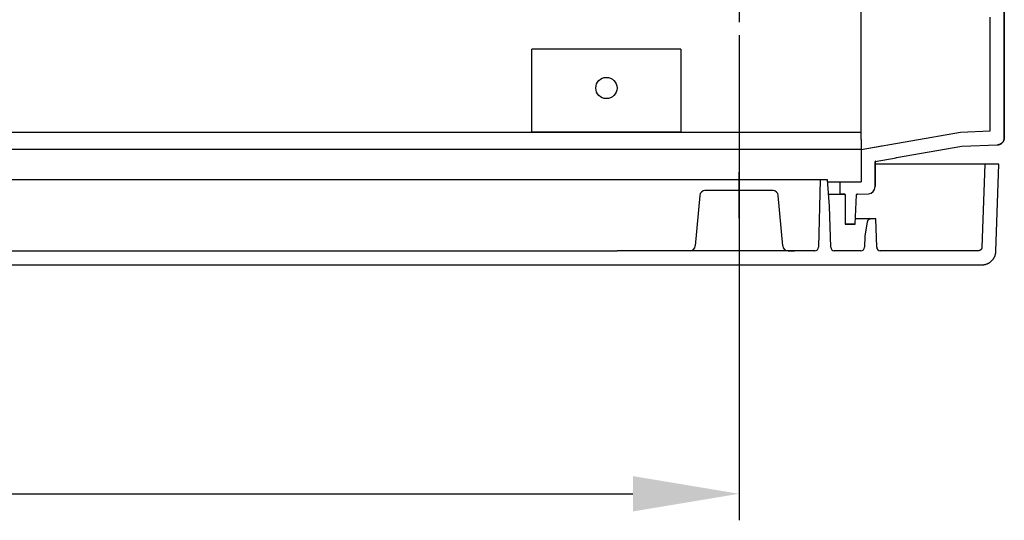
# Model space of a CAD drawing. Extents: x -242 to 6261, y -1211 to 3389.
# Drawn here: x 4867 to 5146, y 148 to 290 of the extents above; entities that cross this region are included whole.
import ezdxf

# ---------------------------------------------------------------- set-up
doc = ezdxf.new("R2010")
doc.units = 0
doc.header["$LTSCALE"] = 10
doc.linetypes.add('AXES2', pattern=[28.575, 19.05, -3.175, 3.175, -3.175])
doc.layers.get('DEFPOINTS').update_dxf_attribs({"linetype": 'CONTINUOUS'})
for name, color, linetype in [('Axis', 3, 'AXES2'), ('Cotation', 140, 'CONTINUOUS'), ('Lines', 7, 'CONTINUOUS')]:
    doc.layers.add(name, color=color, linetype=linetype)
doc.dimstyles.new('ISO-25', dxfattribs={"dimscale": 6, "dimtxt": 2.5, "dimasz": 5, "dimexe": 1.25, "dimexo": 0.625, "dimtad": 1, "dimtxsty": 'STANDARD', "dimcen": 2.5, "dimadec": 0, "dimazin": 0, "dimtfac": 1, "dimtmove": 0, "dimatfit": 3, "dimfxl": 1, "dimarcsym": 0})

# ---------------------------------------------------------------- blocks, each defined once
blk = doc.blocks.new('*D34')
at = {"layer": 'Cotation', "color": 0, "lineweight": -2, "transparency": 16777216}
for p, q in [((4470.66, 285.52), (4470.66, 148.39)), ((5070.66, 285.52), (5070.66, 148.39)), ((4500.66, 155.89), (5040.66, 155.89))]:
    blk.add_line(p, q, dxfattribs=at)
at = {"layer": 'Cotation', "color": 0, "transparency": 16777216}
for points in [[(4500.66, 160.89), (4500.66, 150.89), (4470.66, 155.89)], [(5040.66, 160.89), (5040.66, 150.89), (5070.66, 155.89)]]:
    blk.add_solid(points, dxfattribs=at)
at = {"layer": 'DEFPOINTS', "color": 0, "transparency": 16777216}
for p in [(4470.66, 289.27), (5070.66, 289.27), (5070.66, 155.89)]:
    blk.add_point(p, dxfattribs=at)
at = {"layer": 'Cotation', "color": 0, "transparency": 16777216, "insert": (4770.66, 167.14), "char_height": 15, "attachment_point": 5}
blk.add_mtext('600', dxfattribs=at)

msp = doc.modelspace()

# ---------------------------------------------------------------- linework, layer by layer
at = {"layer": 'Axis'}
for p, q in [((5070.659, 346.64), (5070.659, 289.268)), ((5070.658, 233.8), (5070.658, 246.85))]:
    msp.add_line(p, q, dxfattribs=at)
at = {"layer": 'Lines'}
for p, q in [((5145.659, 380.615), (5145.659, 256.545)), ((5145.659, 256.545), (5145.659, 380.615)), ((5105.159, 256.095), (5105.159, 294.115)), ((5105.159, 256.075), (5105.159, 294.115)), ((5141.659, 258.474), (5141.659, 290.615)), ((5012.089, 280.615), (5012.089, 281.615)), ((5054.229, 281.615), (5012.089, 281.615)), ((5054.229, 281.615), (5054.229, 280.615)), ((5012.089, 258.185), (5012.089, 280.615)), ((5054.229, 280.615), (5054.229, 258.185)), ((4487.089, 258.185), (5105.159, 258.185)), ((5054.229, 258.185), (5012.089, 258.185)), ((5015.659, 258.185), (5013.159, 258.185)), ((5050.659, 258.185), (5015.659, 258.185)), ((5053.159, 258.185), (5050.659, 258.185)), ((5105.159, 253.235), (5133.24, 258.183)), ((5133.24, 258.183), (5141.659, 258.476)), ((5145.619, 256.145), (5145.609, 256.085)), ((5145.609, 256.085), (5145.619, 256.145)), ((5145.629, 256.205), (5145.619, 256.145)), ((5145.619, 256.145), (5145.629, 256.205)), ((5145.639, 256.265), (5145.629, 256.205)), ((5145.629, 256.205), (5145.639, 256.265)), ((5145.649, 256.315), (5145.639, 256.265)), ((5145.639, 256.265), (5145.649, 256.315)), ((5145.659, 256.435), (5145.649, 256.375)), ((5145.649, 256.375), (5145.659, 256.435)), ((5145.649, 256.375), (5145.649, 256.315)), ((5145.649, 256.315), (5145.649, 256.375)), ((5145.659, 256.545), (5145.659, 256.545)), ((5145.659, 256.545), (5145.659, 256.485)), ((5145.659, 256.525), (5145.659, 256.545)), ((5145.659, 256.435), (5145.659, 256.545)), ((5145.659, 256.545), (5145.659, 256.525)), ((5145.669, 256.525), (5145.659, 256.525)), ((5145.659, 256.485), (5145.659, 256.435)), ((5105.159, 256.075), (5105.159, 253.235)), ((5105.159, 253.235), (5111.079, 254.275)), ((5111.079, 254.275), (5111.079, 254.275)), ((5111.079, 254.275), (5111.079, 254.275)), ((5111.079, 254.275), (5111.079, 254.275)), ((5111.079, 254.275), (5111.089, 254.275)), ((5111.089, 254.275), (5111.099, 254.285)), ((5111.089, 254.275), (5111.089, 254.275)), ((5111.089, 254.275), (5111.089, 254.275)), ((5111.089, 254.275), (5111.089, 254.275)), ((5111.099, 254.285), (5111.099, 254.285)), ((5111.099, 254.285), (5111.099, 254.285)), ((5111.099, 254.285), (5111.099, 254.285)), ((5111.099, 254.285), (5111.109, 254.285)), ((5111.109, 254.285), (5111.109, 254.295)), ((5111.109, 254.295), (5111.119, 254.295)), ((5111.109, 254.285), (5111.109, 254.285)), ((5111.109, 254.285), (5111.109, 254.285)), ((5111.119, 254.295), (5111.119, 254.295)), ((5111.119, 254.295), (5111.119, 254.295)), ((5111.119, 254.295), (5111.119, 254.295)), ((5111.119, 254.295), (5111.129, 254.295)), ((5111.129, 254.295), (5111.129, 254.305)), ((5111.129, 254.305), (5111.129, 254.305)), ((5111.129, 254.305), (5111.129, 254.305)), ((5111.129, 254.305), (5111.129, 254.305)), ((5111.129, 254.305), (5111.139, 254.305)), ((5111.139, 254.315), (5111.139, 254.325)), ((5111.139, 254.325), (5111.149, 254.325)), ((5111.139, 254.305), (5111.139, 254.315)), ((5111.139, 254.315), (5111.139, 254.315)), ((5111.139, 254.315), (5111.139, 254.315)), ((5111.139, 254.315), (5111.139, 254.315)), ((5111.149, 254.335), (5111.149, 254.345)), ((5111.149, 254.345), (5111.149, 254.345)), ((5111.149, 254.345), (5111.159, 254.345)), ((5111.149, 254.325), (5111.149, 254.335)), ((5111.149, 254.335), (5111.149, 254.335)), ((5111.149, 254.335), (5111.149, 254.335)), ((5111.149, 254.335), (5111.149, 254.335)), ((5111.149, 254.325), (5111.149, 254.325)), ((5111.149, 254.325), (5111.149, 254.325)), ((5111.159, 254.365), (5111.159, 254.375)), ((5111.159, 254.375), (5111.159, 254.375)), ((5111.159, 254.355), (5111.159, 254.365)), ((5111.159, 254.365), (5111.159, 254.365)), ((5111.159, 254.365), (5111.159, 254.365)), ((5111.159, 254.345), (5111.159, 254.355)), ((5111.159, 254.355), (5111.159, 254.355)), ((5111.159, 254.355), (5111.159, 254.355)), ((5111.159, 254.355), (5111.159, 254.355)), ((5111.159, 254.345), (5111.159, 254.345)), ((5115.159, 250.935), (5133.659, 254.195)), ((5133.659, 254.195), (5143.729, 254.545)), ((5143.839, 254.555), (5143.729, 254.545)), ((5143.729, 254.545), (5143.729, 254.545)), ((5143.729, 254.545), (5143.789, 254.545)), ((5143.789, 254.545), (5143.839, 254.555)), ((5143.899, 254.555), (5143.839, 254.555)), ((5143.839, 254.555), (5143.899, 254.555)), ((5143.959, 254.565), (5143.899, 254.555)), ((5143.899, 254.555), (5143.959, 254.565)), ((5144.009, 254.575), (5143.959, 254.565)), ((5143.959, 254.565), (5144.009, 254.575)), ((5144.069, 254.585), (5144.009, 254.575)), ((5144.009, 254.575), (5144.069, 254.585)), ((5144.129, 254.605), (5144.069, 254.585)), ((5144.069, 254.585), (5144.129, 254.605)), ((5144.189, 254.615), (5144.129, 254.605)), ((5144.129, 254.605), (5144.189, 254.615)), ((5144.239, 254.635), (5144.189, 254.615)), ((5144.189, 254.615), (5144.239, 254.635)), ((5144.299, 254.655), (5144.239, 254.635)), ((5144.239, 254.635), (5144.299, 254.655)), ((5144.359, 254.675), (5144.299, 254.655)), ((5144.299, 254.655), (5144.359, 254.675)), ((5144.419, 254.695), (5144.359, 254.675)), ((5144.359, 254.675), (5144.419, 254.695)), ((5144.479, 254.715), (5144.419, 254.695)), ((5144.419, 254.695), (5144.479, 254.715)), ((5144.529, 254.745), (5144.479, 254.715)), ((5144.479, 254.715), (5144.529, 254.745)), ((5144.589, 254.775), (5144.529, 254.745)), ((5144.529, 254.745), (5144.589, 254.775)), ((5144.639, 254.805), (5144.589, 254.775)), ((5144.589, 254.775), (5144.639, 254.805)), ((5144.699, 254.835), (5144.639, 254.805)), ((5144.639, 254.805), (5144.699, 254.835)), ((5144.749, 254.865), (5144.699, 254.835)), ((5144.699, 254.835), (5144.749, 254.865)), ((5144.809, 254.905), (5144.749, 254.865)), ((5144.749, 254.865), (5144.809, 254.905)), ((5144.859, 254.945), (5144.809, 254.905)), ((5144.809, 254.905), (5144.859, 254.945)), ((5144.909, 254.985), (5144.859, 254.945)), ((5144.859, 254.945), (5144.909, 254.985)), ((5144.959, 255.025), (5144.909, 254.985)), ((5144.909, 254.985), (5144.959, 255.025)), ((5145.009, 255.065), (5144.959, 255.025)), ((5144.959, 255.025), (5145.009, 255.065)), ((5145.049, 255.115), (5145.009, 255.065)), ((5145.009, 255.065), (5145.049, 255.115)), ((5145.099, 255.155), (5145.049, 255.115)), ((5145.049, 255.115), (5145.099, 255.155)), ((5145.139, 255.205), (5145.099, 255.155)), ((5145.099, 255.155), (5145.139, 255.205)), ((5145.189, 255.255), (5145.139, 255.205)), ((5145.139, 255.205), (5145.189, 255.255)), ((5145.229, 255.305), (5145.189, 255.255)), ((5145.189, 255.255), (5145.229, 255.305)), ((5145.269, 255.355), (5145.229, 255.305)), ((5145.229, 255.305), (5145.269, 255.355)), ((5145.299, 255.405), (5145.269, 255.355)), ((5145.269, 255.355), (5145.299, 255.405)), ((5145.339, 255.455), (5145.299, 255.405)), ((5145.299, 255.405), (5145.339, 255.455)), ((5145.369, 255.515), (5145.339, 255.455)), ((5145.339, 255.455), (5145.369, 255.515)), ((5145.399, 255.565), (5145.369, 255.515)), ((5145.369, 255.515), (5145.399, 255.565)), ((5145.429, 255.625), (5145.399, 255.565)), ((5145.399, 255.565), (5145.429, 255.625)), ((5145.459, 255.675), (5145.429, 255.625)), ((5145.429, 255.625), (5145.459, 255.675)), ((5145.489, 255.735), (5145.459, 255.675)), ((5145.459, 255.675), (5145.489, 255.735)), ((5145.509, 255.795), (5145.489, 255.735)), ((5145.489, 255.735), (5145.509, 255.795)), ((5145.539, 255.855), (5145.509, 255.795)), ((5145.509, 255.795), (5145.539, 255.855)), ((5145.559, 255.915), (5145.539, 255.855)), ((5145.539, 255.855), (5145.559, 255.915)), ((5145.579, 255.965), (5145.559, 255.915)), ((5145.559, 255.915), (5145.579, 255.965)), ((5145.589, 256.025), (5145.579, 255.965)), ((5145.579, 255.965), (5145.589, 256.025)), ((5145.609, 256.085), (5145.589, 256.025)), ((5145.589, 256.025), (5145.609, 256.085)), ((5105.159, 253.235), (4436.159, 253.235)), ((5105.159, 253.235), (5105.159, 244.115)), ((5109.159, 249.875), (5115.079, 250.915)), ((5115.079, 250.915), (5115.079, 250.915)), ((5115.079, 250.915), (5115.079, 250.915)), ((5115.079, 250.915), (5115.079, 250.915)), ((5115.079, 250.915), (5115.089, 250.915)), ((5115.089, 250.915), (5115.099, 250.925)), ((5115.089, 250.915), (5115.089, 250.915)), ((5115.089, 250.915), (5115.089, 250.915)), ((5115.089, 250.915), (5115.089, 250.915)), ((5115.099, 250.925), (5115.099, 250.925)), ((5115.099, 250.925), (5115.099, 250.925)), ((5115.099, 250.925), (5115.099, 250.925)), ((5115.099, 250.925), (5115.109, 250.925)), ((5115.109, 250.925), (5115.109, 250.935)), ((5115.109, 250.935), (5115.119, 250.935)), ((5115.109, 250.925), (5115.109, 250.925)), ((5115.109, 250.925), (5115.109, 250.925)), ((5115.119, 250.935), (5115.119, 250.935)), ((5115.119, 250.935), (5115.119, 250.935)), ((5115.119, 250.935), (5115.119, 250.935)), ((5115.119, 250.935), (5115.129, 250.935)), ((5115.129, 250.935), (5115.129, 250.945)), ((5115.129, 250.945), (5115.129, 250.945)), ((5115.129, 250.945), (5115.129, 250.945)), ((5115.129, 250.945), (5115.129, 250.945)), ((5115.129, 250.945), (5115.139, 250.945)), ((5115.139, 250.955), (5115.139, 250.965)), ((5115.139, 250.965), (5115.149, 250.965)), ((5115.139, 250.945), (5115.139, 250.955)), ((5115.139, 250.955), (5115.139, 250.955)), ((5115.139, 250.955), (5115.139, 250.955)), ((5115.139, 250.955), (5115.139, 250.955)), ((5115.149, 250.975), (5115.149, 250.985)), ((5115.149, 250.985), (5115.149, 250.985)), ((5115.149, 250.985), (5115.159, 250.985)), ((5115.149, 250.965), (5115.149, 250.975)), ((5115.149, 250.975), (5115.149, 250.975)), ((5115.149, 250.975), (5115.149, 250.975)), ((5115.149, 250.975), (5115.149, 250.975)), ((5115.149, 250.965), (5115.149, 250.965)), ((5115.149, 250.965), (5115.149, 250.965)), ((5115.159, 251.005), (5115.159, 251.015)), ((5115.159, 251.015), (5115.159, 251.015)), ((5115.159, 250.995), (5115.159, 251.005)), ((5115.159, 251.005), (5115.159, 251.005)), ((5115.159, 251.005), (5115.159, 251.005)), ((5115.159, 250.985), (5115.159, 250.995)), ((5115.159, 250.995), (5115.159, 250.995)), ((5115.159, 250.995), (5115.159, 250.995)), ((5115.159, 250.995), (5115.159, 250.995)), ((5115.159, 250.985), (5115.159, 250.985)), ((5109.159, 242.725), (5109.159, 249.875)), ((5109.169, 249.755), (5109.159, 249.745)), ((5109.159, 249.745), (5109.159, 249.745)), ((5109.159, 249.745), (5109.159, 249.735)), ((5109.159, 249.735), (5109.159, 249.735)), ((5109.159, 249.735), (5109.159, 249.725)), ((5109.159, 249.725), (5109.159, 249.725)), ((5109.159, 249.725), (5109.159, 249.715)), ((5109.159, 249.715), (5109.159, 249.705)), ((5109.159, 249.705), (5109.159, 242.734)), ((5140.159, 249.115), (5109.159, 249.115)), ((5109.179, 249.785), (5109.169, 249.785)), ((5109.169, 249.785), (5109.169, 249.775)), ((5109.169, 249.775), (5109.169, 249.765)), ((5109.169, 249.765), (5109.169, 249.765)), ((5109.169, 249.765), (5109.169, 249.755)), ((5109.169, 249.755), (5109.169, 249.755)), ((5109.189, 249.805), (5109.179, 249.805)), ((5109.179, 249.805), (5109.179, 249.795)), ((5109.179, 249.795), (5109.179, 249.795)), ((5109.179, 249.795), (5109.179, 249.785)), ((5109.199, 249.825), (5109.189, 249.815)), ((5109.189, 249.815), (5109.189, 249.815)), ((5109.189, 249.815), (5109.189, 249.805)), ((5109.209, 249.835), (5109.199, 249.835)), ((5109.199, 249.835), (5109.199, 249.825)), ((5109.199, 249.825), (5109.199, 249.825)), ((5109.219, 249.845), (5109.209, 249.845)), ((5109.209, 249.845), (5109.209, 249.835)), ((5109.209, 249.835), (5109.209, 249.835)), ((5109.229, 249.865), (5109.219, 249.855)), ((5109.219, 249.855), (5109.219, 249.855)), ((5109.219, 249.855), (5109.219, 249.845)), ((5109.239, 249.865), (5109.229, 249.865)), ((5109.229, 249.865), (5109.229, 249.865)), ((5109.249, 249.875), (5109.239, 249.875)), ((5109.239, 249.875), (5109.239, 249.865)), ((5109.259, 249.885), (5109.249, 249.875)), ((5109.249, 249.875), (5109.249, 249.875)), ((5109.269, 249.885), (5109.259, 249.885)), ((5109.259, 249.885), (5109.259, 249.885)), ((5109.279, 249.895), (5109.269, 249.885)), ((5109.269, 249.885), (5109.269, 249.885)), ((5109.289, 249.895), (5109.279, 249.895)), ((5109.279, 249.895), (5109.279, 249.895)), ((5109.299, 249.895), (5109.289, 249.895)), ((5109.289, 249.895), (5109.289, 249.895)), ((5109.309, 249.905), (5109.299, 249.905)), ((5109.299, 249.905), (5109.299, 249.895)), ((5109.319, 249.905), (5109.309, 249.905)), ((5109.309, 249.905), (5109.309, 249.905)), ((5109.319, 249.905), (5109.319, 249.905)), ((5140.159, 249.115), (5123.499, 249.115)), ((5140.159, 249.115), (5139.329, 225.585)), ((5144.159, 249.115), (5140.159, 249.115)), ((5144.159, 249.115), (5140.159, 249.115)), ((5143.299, 224.475), (5144.159, 249.115)), ((5093.629, 244.615), (4770.659, 244.615)), ((5093.629, 244.615), (5093.129, 225.589)), ((5095.629, 244.615), (5093.629, 244.615)), ((5096.279, 237.235), (5095.629, 244.615)), ((5095.669, 244.111), (5105.159, 244.111)), ((5099.159, 244.115), (5099.159, 240.615)), ((5059.539, 240.242), (5058.293, 225.981)), ((5080.274, 241.611), (5061.033, 241.611)), ((5083.024, 225.98), (5081.769, 240.243)), ((5095.979, 240.611), (5099.159, 240.611)), ((5099.159, 240.615), (5100.409, 240.615)), ((5100.409, 240.615), (5099.159, 240.615)), ((5100.409, 240.615), (5100.409, 240.615)), ((5100.409, 240.615), (5100.419, 240.615)), ((5100.419, 240.615), (5100.409, 240.615)), ((5100.419, 240.615), (5100.419, 240.615)), ((5100.419, 240.615), (5100.429, 240.615)), ((5100.429, 240.615), (5100.419, 240.615)), ((5100.419, 240.615), (5100.419, 240.615)), ((5100.419, 240.615), (5100.419, 240.615)), ((5100.429, 240.615), (5100.439, 240.615)), ((5100.439, 240.615), (5100.429, 240.615)), ((5100.429, 240.615), (5100.429, 240.615)), ((5100.439, 240.615), (5100.449, 240.615)), ((5100.449, 240.615), (5100.439, 240.615)), ((5100.439, 240.615), (5100.439, 240.615)), ((5100.439, 240.615), (5100.439, 240.615)), ((5100.449, 240.615), (5100.449, 240.615)), ((5100.449, 240.615), (5100.459, 240.605)), ((5100.459, 240.615), (5100.449, 240.615)), ((5100.449, 240.615), (5100.449, 240.615)), ((5100.459, 240.605), (5100.459, 240.615)), ((5100.459, 240.605), (5100.469, 240.605)), ((5100.469, 240.605), (5100.459, 240.605)), ((5100.459, 240.605), (5100.459, 240.605)), ((5100.469, 240.605), (5100.479, 240.605)), ((5100.479, 240.605), (5100.469, 240.605)), ((5100.469, 240.605), (5100.469, 240.605)), ((5100.469, 240.605), (5100.469, 240.605)), ((5100.479, 240.605), (5100.479, 240.605)), ((5100.479, 240.605), (5100.489, 240.605)), ((5100.489, 240.605), (5100.479, 240.605)), ((5100.479, 240.605), (5100.479, 240.605)), ((5100.489, 240.605), (5100.499, 240.595)), ((5100.489, 240.595), (5100.489, 240.605)), ((5100.489, 240.605), (5100.489, 240.605)), ((5100.499, 240.595), (5100.489, 240.595)), ((5100.499, 240.595), (5100.509, 240.595)), ((5100.509, 240.595), (5100.499, 240.595)), ((5100.499, 240.595), (5100.499, 240.595)), ((5100.499, 240.595), (5100.499, 240.595)), ((5100.509, 240.595), (5100.509, 240.595)), ((5100.509, 240.595), (5100.519, 240.585)), ((5100.519, 240.585), (5100.509, 240.595)), ((5100.509, 240.595), (5100.509, 240.595)), ((5100.519, 240.585), (5100.529, 240.585)), ((5100.529, 240.585), (5100.519, 240.585)), ((5100.519, 240.585), (5100.519, 240.585)), ((5100.519, 240.585), (5100.519, 240.585)), ((5100.529, 240.585), (5100.529, 240.585)), ((5100.529, 240.585), (5100.539, 240.575)), ((5100.529, 240.575), (5100.529, 240.585)), ((5100.529, 240.585), (5100.529, 240.585)), ((5100.539, 240.575), (5100.529, 240.575)), ((5100.539, 240.575), (5100.549, 240.575)), ((5100.549, 240.565), (5100.539, 240.575)), ((5100.539, 240.575), (5100.539, 240.575)), ((5100.539, 240.575), (5100.539, 240.575)), ((5100.549, 240.575), (5100.559, 240.565)), ((5100.559, 240.565), (5100.549, 240.565)), ((5100.549, 240.565), (5100.549, 240.565)), ((5100.549, 240.565), (5100.549, 240.565)), ((5100.559, 240.565), (5100.559, 240.565)), ((5100.559, 240.565), (5100.569, 240.555)), ((5100.559, 240.555), (5100.559, 240.565)), ((5100.569, 240.555), (5100.559, 240.555)), ((5100.569, 240.555), (5100.569, 240.555)), ((5100.569, 240.555), (5100.579, 240.545)), ((5100.569, 240.545), (5100.569, 240.555)), ((5100.569, 240.555), (5100.569, 240.555)), ((5100.569, 240.555), (5100.569, 240.555)), ((5100.579, 240.545), (5100.569, 240.545)), ((5100.579, 240.545), (5100.589, 240.545)), ((5100.589, 240.535), (5100.579, 240.545)), ((5100.579, 240.545), (5100.579, 240.545)), ((5100.579, 240.545), (5100.579, 240.545)), ((5100.589, 240.545), (5100.589, 240.535)), ((5100.589, 240.535), (5100.599, 240.525)), ((5100.599, 240.525), (5100.589, 240.535)), ((5100.589, 240.535), (5100.589, 240.535)), ((5100.589, 240.535), (5100.589, 240.535)), ((5100.599, 240.525), (5100.599, 240.525)), ((5100.599, 240.525), (5100.609, 240.515)), ((5100.599, 240.515), (5100.599, 240.525)), ((5100.599, 240.525), (5100.599, 240.525)), ((5100.599, 240.525), (5100.599, 240.525)), ((5100.599, 240.525), (5100.599, 240.525)), ((5100.609, 240.515), (5100.599, 240.515)), ((5100.609, 240.515), (5100.609, 240.515)), ((5100.609, 240.515), (5100.619, 240.505)), ((5100.609, 240.505), (5100.609, 240.515)), ((5100.609, 240.515), (5100.609, 240.515)), ((5100.619, 240.505), (5100.609, 240.505)), ((5100.609, 240.505), (5100.609, 240.505)), ((5100.619, 240.505), (5100.619, 240.495)), ((5100.619, 240.495), (5100.619, 240.505)), ((5100.619, 240.505), (5100.619, 240.505)), ((5100.619, 240.495), (5100.629, 240.485)), ((5100.629, 240.485), (5100.619, 240.495)), ((5100.619, 240.495), (5100.619, 240.495)), ((5100.619, 240.495), (5100.619, 240.495)), ((5100.629, 240.485), (5100.629, 240.485)), ((5100.629, 240.485), (5100.629, 240.475)), ((5100.629, 240.475), (5100.629, 240.485)), ((5100.629, 240.485), (5100.629, 240.485)), ((5100.629, 240.485), (5100.629, 240.485)), ((5100.629, 240.475), (5100.639, 240.465)), ((5100.639, 240.475), (5100.629, 240.475)), ((5100.629, 240.475), (5100.629, 240.475)), ((5100.639, 240.465), (5100.639, 240.475)), ((5100.639, 240.465), (5100.639, 240.465)), ((5100.639, 240.465), (5100.639, 240.455)), ((5100.639, 240.455), (5100.639, 240.465)), ((5100.639, 240.465), (5100.639, 240.465)), ((5100.639, 240.465), (5100.639, 240.465)), ((5100.639, 240.455), (5100.649, 240.445)), ((5100.649, 240.445), (5100.639, 240.455)), ((5100.639, 240.455), (5100.639, 240.455)), ((5100.639, 240.455), (5100.639, 240.455)), ((5100.649, 240.445), (5100.649, 240.435)), ((5100.649, 240.435), (5100.649, 240.445)), ((5100.649, 240.445), (5100.649, 240.445)), ((5100.649, 240.435), (5100.649, 240.435)), ((5100.649, 240.435), (5100.649, 240.425)), ((5100.649, 240.425), (5100.649, 240.435)), ((5100.649, 240.435), (5100.649, 240.435)), ((5100.649, 240.435), (5100.649, 240.435)), ((5100.649, 240.425), (5100.649, 240.415)), ((5100.649, 240.415), (5100.649, 240.425)), ((5100.649, 240.425), (5100.649, 240.425)), ((5100.649, 240.425), (5100.649, 240.425)), ((5100.649, 240.415), (5100.659, 240.405)), ((5100.659, 240.415), (5100.649, 240.415)), ((5100.659, 240.405), (5100.659, 240.415)), ((5100.659, 240.405), (5100.659, 240.405)), ((5100.659, 240.405), (5100.659, 240.395)), ((5100.659, 240.395), (5100.659, 240.405)), ((5100.659, 240.405), (5100.659, 240.405)), ((5100.659, 240.405), (5100.659, 240.405)), ((5100.659, 240.395), (5100.659, 240.385)), ((5100.659, 240.385), (5100.659, 240.395)), ((5100.659, 240.395), (5100.659, 240.395)), ((5100.659, 240.395), (5100.659, 240.395)), ((5100.659, 240.385), (5100.659, 240.375)), ((5100.659, 240.375), (5100.659, 240.385)), ((5100.659, 240.385), (5100.659, 240.385)), ((5100.659, 240.375), (5100.659, 240.365)), ((5100.659, 240.365), (5100.659, 240.375)), ((5100.659, 240.375), (5100.659, 240.375)), ((5100.659, 240.375), (5100.659, 240.375)), ((5100.659, 240.365), (5100.659, 232.115)), ((5100.659, 240.365), (5100.659, 240.365)), ((5103.459, 232.115), (5103.889, 240.385)), ((5103.889, 240.415), (5103.899, 240.425)), ((5103.889, 240.405), (5103.889, 240.415)), ((5103.889, 240.415), (5103.889, 240.415)), ((5103.889, 240.395), (5103.889, 240.405)), ((5103.889, 240.385), (5103.889, 240.395)), ((5103.889, 240.395), (5103.889, 240.395)), ((5103.889, 240.385), (5103.889, 240.385)), ((5103.899, 240.455), (5103.909, 240.465)), ((5103.899, 240.445), (5103.899, 240.455)), ((5103.899, 240.435), (5103.899, 240.445)), ((5103.899, 240.445), (5103.899, 240.445)), ((5103.899, 240.425), (5103.899, 240.435)), ((5103.909, 240.475), (5103.909, 240.485)), ((5103.909, 240.485), (5103.919, 240.485)), ((5103.909, 240.465), (5103.909, 240.475)), ((5103.909, 240.465), (5103.909, 240.465)), ((5103.919, 240.495), (5103.929, 240.505)), ((5103.919, 240.485), (5103.919, 240.495)), ((5103.929, 240.495), (5103.919, 240.495)), ((5103.919, 240.495), (5103.919, 240.485)), ((5103.929, 240.515), (5103.939, 240.525)), ((5103.929, 240.505), (5103.929, 240.515)), ((5103.939, 240.515), (5103.929, 240.505)), ((5103.929, 240.505), (5103.929, 240.505)), ((5103.929, 240.505), (5103.929, 240.505)), ((5103.929, 240.505), (5103.929, 240.495)), ((5103.939, 240.525), (5103.949, 240.535)), ((5103.939, 240.525), (5103.939, 240.525)), ((5103.949, 240.525), (5103.939, 240.525)), ((5103.939, 240.525), (5103.939, 240.515)), ((5103.939, 240.515), (5103.939, 240.515)), ((5103.949, 240.535), (5103.949, 240.545)), ((5103.949, 240.545), (5103.959, 240.545)), ((5103.959, 240.535), (5103.949, 240.535)), ((5103.949, 240.535), (5103.949, 240.525)), ((5103.949, 240.525), (5103.949, 240.525)), ((5103.959, 240.545), (5103.959, 240.555)), ((5103.959, 240.555), (5103.969, 240.555)), ((5103.969, 240.545), (5103.959, 240.545)), ((5103.959, 240.545), (5103.959, 240.545)), ((5103.959, 240.545), (5103.959, 240.535)), ((5103.969, 240.555), (5103.969, 240.565)), ((5103.969, 240.565), (5103.979, 240.565)), ((5103.979, 240.555), (5103.969, 240.555)), ((5103.969, 240.555), (5103.969, 240.555)), ((5103.969, 240.555), (5103.969, 240.545)), ((5103.979, 240.565), (5103.989, 240.575)), ((5103.989, 240.565), (5103.979, 240.565)), ((5103.979, 240.565), (5103.979, 240.555)), ((5103.989, 240.575), (5103.999, 240.585)), ((5103.989, 240.575), (5103.989, 240.575)), ((5103.999, 240.575), (5103.989, 240.575)), ((5103.989, 240.575), (5103.989, 240.565)), ((5103.999, 240.585), (5104.009, 240.585)), ((5104.009, 240.585), (5103.999, 240.575)), ((5103.999, 240.575), (5103.999, 240.575)), ((5103.999, 240.575), (5103.999, 240.575)), ((5104.009, 240.585), (5104.019, 240.595)), ((5104.009, 240.585), (5104.009, 240.585)), ((5104.019, 240.585), (5104.009, 240.585)), ((5104.009, 240.585), (5104.009, 240.585)), ((5104.019, 240.595), (5104.029, 240.595)), ((5104.029, 240.595), (5104.019, 240.595)), ((5104.019, 240.595), (5104.019, 240.585)), ((5104.029, 240.595), (5104.029, 240.605)), ((5104.029, 240.605), (5104.039, 240.605)), ((5104.039, 240.595), (5104.029, 240.595)), ((5104.029, 240.595), (5104.029, 240.595)), ((5104.039, 240.605), (5104.049, 240.605)), ((5104.049, 240.605), (5104.039, 240.605)), ((5104.039, 240.605), (5104.039, 240.595)), ((5104.049, 240.605), (5104.059, 240.615)), ((5104.049, 240.605), (5104.049, 240.605)), ((5104.059, 240.605), (5104.049, 240.605)), ((5104.049, 240.605), (5104.049, 240.605)), ((5104.059, 240.615), (5104.069, 240.615)), ((5104.069, 240.615), (5104.059, 240.605)), ((5104.059, 240.605), (5104.059, 240.605)), ((5104.069, 240.615), (5104.069, 240.615)), ((5104.069, 240.615), (5104.079, 240.615)), ((5104.079, 240.615), (5104.069, 240.615)), ((5104.069, 240.615), (5104.069, 240.615)), ((5104.079, 240.615), (5104.089, 240.615)), ((5104.089, 240.615), (5104.079, 240.615)), ((5104.079, 240.615), (5104.079, 240.615)), ((5104.089, 240.615), (5104.099, 240.625)), ((5104.099, 240.625), (5104.089, 240.615)), ((5104.089, 240.615), (5104.089, 240.615)), ((5104.099, 240.625), (5104.099, 240.625)), ((5104.099, 240.625), (5104.109, 240.625)), ((5104.109, 240.625), (5104.099, 240.625)), ((5104.099, 240.625), (5104.099, 240.625)), ((5104.109, 240.625), (5104.119, 240.625)), ((5104.119, 240.625), (5104.109, 240.625)), ((5104.109, 240.625), (5104.109, 240.625)), ((5104.119, 240.625), (5104.129, 240.625)), ((5104.129, 240.625), (5104.119, 240.625)), ((5104.119, 240.625), (5104.119, 240.625)), ((5104.129, 240.625), (5107.23, 240.735)), ((5104.129, 240.625), (5104.129, 240.625)), ((5096.581, 225.589), (5096.279, 237.235)), ((5096.379, 233.615), (5096.369, 233.615)), ((5100.659, 232.115), (5103.459, 232.115)), ((5103.459, 232.115), (5100.659, 232.115)), ((5109.369, 233.615), (5103.537, 233.615)), ((5106.929, 232.785), (5106.209, 228.745)), ((5106.939, 232.835), (5106.929, 232.785)), ((5106.939, 232.835), (5106.929, 232.785)), ((5106.949, 232.865), (5106.939, 232.835)), ((5106.949, 232.865), (5106.939, 232.835)), ((5106.959, 232.915), (5106.949, 232.885)), ((5106.959, 232.915), (5106.949, 232.885)), ((5106.949, 232.885), (5106.949, 232.865)), ((5106.949, 232.885), (5106.949, 232.865)), ((5106.969, 232.935), (5106.959, 232.915)), ((5106.969, 232.935), (5106.959, 232.915)), ((5106.979, 232.965), (5106.969, 232.935)), ((5106.979, 232.965), (5106.969, 232.935)), ((5106.989, 232.995), (5106.979, 232.965)), ((5106.989, 232.995), (5106.979, 232.965)), ((5106.999, 233.015), (5106.989, 232.995)), ((5106.999, 233.015), (5106.989, 232.995)), ((5107.009, 233.045), (5106.999, 233.015)), ((5107.009, 233.045), (5106.999, 233.015)), ((5107.019, 233.065), (5107.009, 233.045)), ((5107.019, 233.065), (5107.009, 233.045)), ((5107.029, 233.095), (5107.019, 233.065)), ((5107.029, 233.095), (5107.019, 233.065)), ((5107.049, 233.115), (5107.029, 233.095)), ((5107.049, 233.115), (5107.029, 233.095)), ((5107.059, 233.135), (5107.049, 233.115)), ((5107.059, 233.135), (5107.049, 233.115)), ((5107.079, 233.165), (5107.059, 233.135)), ((5107.079, 233.165), (5107.059, 233.135)), ((5107.089, 233.185), (5107.079, 233.165)), ((5107.089, 233.185), (5107.079, 233.165)), ((5107.109, 233.215), (5107.089, 233.185)), ((5107.109, 233.215), (5107.089, 233.185)), ((5107.129, 233.235), (5107.109, 233.215)), ((5107.129, 233.235), (5107.109, 233.215)), ((5107.149, 233.255), (5107.129, 233.235)), ((5107.149, 233.255), (5107.129, 233.235)), ((5107.159, 233.275), (5107.149, 233.255)), ((5107.159, 233.275), (5107.149, 233.255)), ((5107.179, 233.295), (5107.159, 233.275)), ((5107.179, 233.295), (5107.159, 233.275)), ((5107.199, 233.325), (5107.179, 233.295)), ((5107.199, 233.325), (5107.179, 233.295)), ((5107.219, 233.345), (5107.199, 233.325)), ((5107.219, 233.345), (5107.199, 233.325)), ((5107.249, 233.365), (5107.219, 233.345)), ((5107.249, 233.365), (5107.219, 233.345)), ((5107.269, 233.385), (5107.249, 233.365)), ((5107.269, 233.385), (5107.249, 233.365)), ((5107.289, 233.395), (5107.269, 233.385)), ((5107.289, 233.395), (5107.269, 233.385)), ((5107.309, 233.415), (5107.289, 233.395)), ((5107.309, 233.415), (5107.289, 233.395)), ((5107.339, 233.435), (5107.309, 233.415)), ((5107.339, 233.435), (5107.309, 233.415)), ((5107.359, 233.445), (5107.339, 233.435)), ((5107.359, 233.445), (5107.339, 233.435)), ((5107.389, 233.465), (5107.359, 233.445)), ((5107.389, 233.465), (5107.359, 233.445)), ((5107.409, 233.485), (5107.389, 233.465)), ((5107.409, 233.485), (5107.389, 233.465)), ((5107.439, 233.495), (5107.409, 233.485)), ((5107.439, 233.495), (5107.409, 233.485)), ((5107.459, 233.505), (5107.439, 233.495)), ((5107.459, 233.505), (5107.439, 233.495)), ((5107.489, 233.525), (5107.459, 233.505)), ((5107.489, 233.525), (5107.459, 233.505)), ((5107.509, 233.535), (5107.489, 233.525)), ((5107.509, 233.535), (5107.489, 233.525)), ((5107.539, 233.545), (5107.509, 233.535)), ((5107.539, 233.545), (5107.509, 233.535)), ((5107.569, 233.555), (5107.539, 233.545)), ((5107.569, 233.555), (5107.539, 233.545)), ((5107.589, 233.565), (5107.569, 233.555)), ((5107.589, 233.565), (5107.569, 233.555)), ((5107.619, 233.575), (5107.589, 233.565)), ((5107.619, 233.575), (5107.589, 233.565)), ((5107.649, 233.575), (5107.619, 233.575)), ((5107.649, 233.575), (5107.619, 233.575)), ((5107.669, 233.585), (5107.649, 233.575)), ((5107.669, 233.585), (5107.649, 233.575)), ((5107.699, 233.595), (5107.669, 233.585)), ((5107.699, 233.595), (5107.669, 233.585)), ((5107.729, 233.595), (5107.699, 233.595)), ((5107.729, 233.595), (5107.699, 233.595)), ((5107.749, 233.605), (5107.729, 233.595)), ((5107.749, 233.605), (5107.729, 233.595)), ((5107.779, 233.605), (5107.749, 233.605)), ((5107.779, 233.605), (5107.749, 233.605)), ((5107.809, 233.605), (5107.779, 233.605)), ((5107.809, 233.605), (5107.779, 233.605)), ((5107.829, 233.615), (5107.809, 233.605)), ((5107.829, 233.615), (5107.809, 233.605)), ((5107.859, 233.615), (5107.829, 233.615)), ((5107.859, 233.615), (5107.829, 233.615)), ((5107.879, 233.615), (5107.859, 233.615)), ((5107.879, 233.615), (5107.859, 233.615)), ((5107.909, 233.615), (5107.879, 233.615)), ((5107.909, 233.615), (5107.879, 233.615)), ((5109.369, 233.615), (5107.909, 233.615)), ((5107.909, 233.615), (5107.909, 233.615)), ((5109.369, 233.615), (5107.909, 233.615)), ((5107.909, 233.615), (5107.909, 233.615)), ((5109.579, 225.589), (5109.369, 233.615)), ((5106.209, 228.745), (5106.126, 225.589)), ((5139.329, 225.525), (5139.319, 225.505)), ((5139.329, 225.585), (5139.329, 225.585)), ((5139.329, 225.585), (5139.329, 225.555)), ((5139.329, 225.555), (5139.329, 225.525)), ((4449.189, 224.613), (5036.159, 224.615)), ((5092.129, 224.615), (5036.159, 224.615)), ((5056.799, 224.611), (5054.642, 224.611)), ((5084.518, 224.611), (5086.339, 224.611)), ((5105.126, 224.615), (5097.581, 224.615)), ((5138.329, 224.615), (5110.579, 224.615)), ((5138.389, 224.615), (5138.329, 224.615)), ((5138.419, 224.615), (5138.389, 224.615)), ((5138.439, 224.625), (5138.419, 224.615)), ((5138.469, 224.625), (5138.439, 224.625)), ((5138.499, 224.625), (5138.469, 224.625)), ((5138.529, 224.635), (5138.499, 224.625)), ((5138.559, 224.645), (5138.529, 224.635)), ((5138.589, 224.645), (5138.559, 224.645)), ((5138.619, 224.655), (5138.589, 224.645)), ((5138.649, 224.665), (5138.619, 224.655)), ((5138.679, 224.675), (5138.649, 224.665)), ((5138.709, 224.685), (5138.679, 224.675)), ((5138.739, 224.705), (5138.709, 224.685)), ((5138.759, 224.715), (5138.739, 224.705)), ((5138.789, 224.725), (5138.759, 224.715)), ((5138.819, 224.745), (5138.789, 224.725)), ((5138.849, 224.755), (5138.819, 224.745)), ((5138.879, 224.775), (5138.849, 224.755)), ((5138.899, 224.795), (5138.879, 224.775)), ((5138.929, 224.815), (5138.899, 224.795)), ((5138.949, 224.835), (5138.929, 224.815)), ((5138.979, 224.855), (5138.949, 224.835)), ((5138.999, 224.875), (5138.979, 224.855)), ((5139.029, 224.895), (5138.999, 224.875)), ((5139.049, 224.915), (5139.029, 224.895)), ((5139.069, 224.945), (5139.049, 224.915)), ((5139.089, 224.965), (5139.069, 224.945)), ((5139.109, 224.995), (5139.089, 224.965)), ((5139.129, 225.015), (5139.109, 224.995)), ((5139.149, 225.045), (5139.129, 225.015)), ((5139.169, 225.075), (5139.149, 225.045)), ((5139.189, 225.095), (5139.169, 225.075)), ((5139.199, 225.125), (5139.189, 225.095)), ((5139.219, 225.155), (5139.199, 225.125)), ((5139.229, 225.185), (5139.219, 225.155)), ((5139.239, 225.215), (5139.229, 225.185)), ((5139.259, 225.235), (5139.239, 225.215)), ((5139.269, 225.265), (5139.259, 225.235)), ((5139.279, 225.295), (5139.269, 225.265)), ((5139.289, 225.325), (5139.279, 225.295)), ((5139.299, 225.355), (5139.289, 225.325)), ((5139.309, 225.415), (5139.299, 225.385)), ((5139.299, 225.385), (5139.299, 225.355)), ((5139.319, 225.445), (5139.309, 225.415)), ((5139.319, 225.505), (5139.319, 225.475)), ((5139.319, 225.475), (5139.319, 225.445)), ((5142.779, 222.645), (5142.839, 222.755)), ((5142.839, 222.755), (5142.899, 222.875)), ((5142.899, 222.875), (5142.949, 222.985)), ((5142.949, 222.985), (5142.999, 223.095)), ((5142.999, 223.095), (5143.049, 223.215)), ((5143.049, 223.215), (5143.089, 223.325)), ((5143.089, 223.325), (5143.129, 223.445)), ((5143.129, 223.445), (5143.159, 223.565)), ((5143.159, 223.565), (5143.189, 223.675)), ((5143.189, 223.675), (5143.219, 223.795)), ((5143.219, 223.795), (5143.239, 223.905)), ((5143.239, 223.905), (5143.259, 224.025)), ((5143.259, 224.025), (5143.269, 224.135)), ((5143.269, 224.135), (5143.289, 224.255)), ((5143.289, 224.255), (5143.299, 224.475)), ((4770.659, 220.615), (5139.299, 220.615)), ((5139.299, 220.615), (5139.409, 220.615)), ((5139.409, 220.615), (5139.519, 220.625)), ((5139.519, 220.625), (5139.639, 220.625)), ((5139.639, 220.625), (5139.749, 220.645)), ((5139.749, 220.645), (5139.869, 220.655)), ((5139.869, 220.655), (5139.979, 220.675)), ((5139.979, 220.675), (5140.099, 220.695)), ((5140.099, 220.695), (5140.219, 220.725)), ((5140.219, 220.725), (5140.329, 220.755)), ((5140.329, 220.755), (5140.449, 220.785)), ((5140.449, 220.785), (5140.569, 220.825)), ((5140.569, 220.825), (5140.689, 220.865)), ((5140.689, 220.865), (5140.799, 220.905)), ((5140.799, 220.905), (5140.919, 220.955)), ((5140.919, 220.955), (5141.029, 221.005)), ((5141.029, 221.005), (5141.139, 221.065)), ((5141.139, 221.065), (5141.249, 221.125)), ((5141.249, 221.125), (5141.359, 221.185)), ((5141.359, 221.185), (5141.469, 221.255)), ((5141.469, 221.255), (5141.579, 221.325)), ((5141.579, 221.325), (5141.679, 221.405)), ((5141.679, 221.405), (5141.789, 221.485)), ((5141.789, 221.485), (5141.889, 221.565)), ((5141.889, 221.565), (5141.979, 221.645)), ((5141.979, 221.645), (5142.079, 221.735)), ((5142.079, 221.735), (5142.169, 221.825)), ((5142.169, 221.825), (5142.259, 221.925)), ((5142.259, 221.925), (5142.339, 222.015)), ((5142.339, 222.015), (5142.429, 222.115)), ((5142.429, 222.115), (5142.499, 222.225)), ((5142.499, 222.225), (5142.579, 222.325)), ((5142.579, 222.325), (5142.649, 222.435)), ((5142.649, 222.435), (5142.719, 222.535)), ((5142.719, 222.535), (5142.779, 222.645))]:
    msp.add_line(p, q, dxfattribs=at)
msp.add_circle((5033.159, 270.615), 3, dxfattribs=at)
for centre, radius, start, end in [((5107.159, 242.734), 2, 272.03222, 360), ((5061.033, 240.111), 1.5, 90, 175.00949), ((5080.274, 240.111), 1.5, 5.02976, 90), ((5056.799, 226.111), 1.5, 270, 355.00949), ((5084.518, 226.111), 1.5, 185.02976, 270), ((5092.129, 225.615), 1, 270, 358.49415), ((5097.581, 225.615), 1, 181.48853, 270), ((5105.126, 225.615), 1, 270, 358.49821), ((5110.579, 225.615), 1, 181.49992, 270)]:
    msp.add_arc(centre, radius, start, end, dxfattribs=at)

# ---------------------------------------------------------------- dimensions: what is measured, and where the dimension line sits
at = {"layer": 'Cotation'}
dim = msp.add_linear_dim(base=(5070.659, 155.889), p1=(4470.659, 289.266), p2=(5070.659, 289.268), dimstyle='ISO-25', dxfattribs=at)
dim.commit()
dim.dimension.update_dxf_attribs({"geometry": '*D34', "text_midpoint": (4770.659, 167.139)})

doc.saveas('drawing.dxf')
